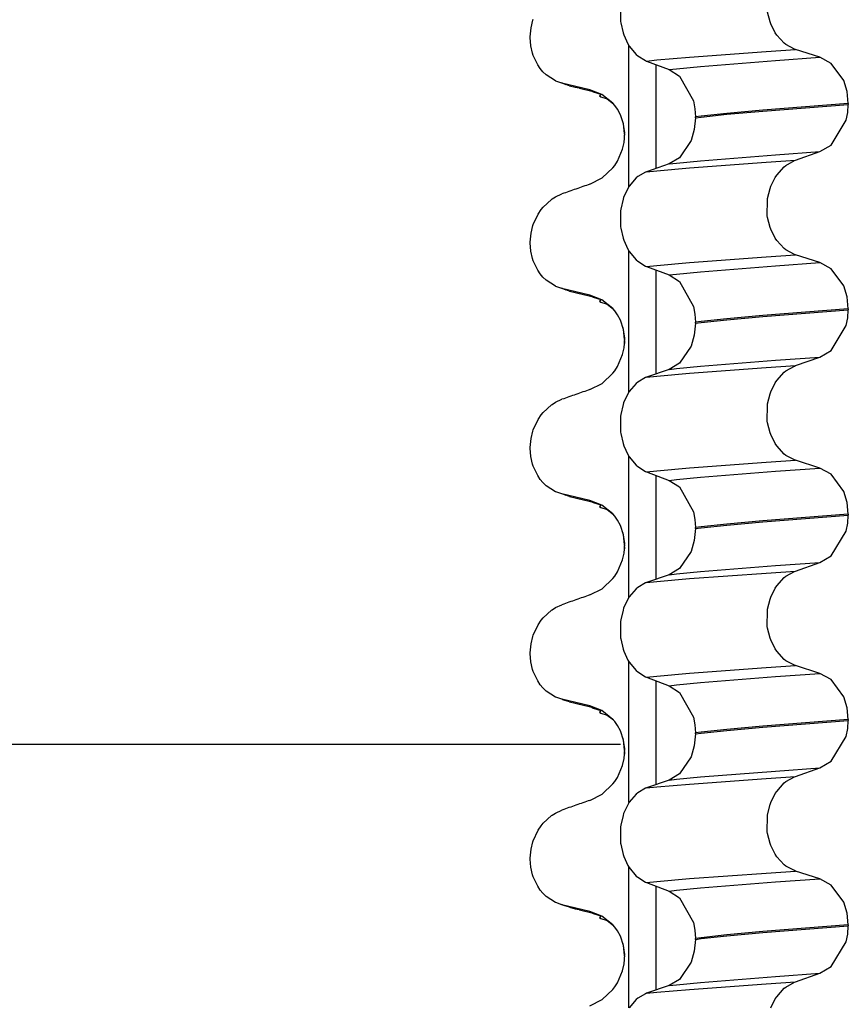
# Model space of a CAD drawing. Units: millimetres. Extents: x -6510 to -4915, y -4672 to -3717.
# Drawn here: x -6380 to -6367, y -3853 to -3837 of the extents above; entities that cross this region are included whole.
import ezdxf

# ---------------------------------------------------------------- set-up
doc = ezdxf.new("R2010")
doc.units = ezdxf.units.MM
doc.linetypes.add('DOT_CENTER', pattern=[14, 12, -1, 0, -1])
doc.layers.add('1', color=7, linetype='Continuous')

# ---------------------------------------------------------------- blocks, each defined once
blk = doc.blocks.new('101021716__83', base_point=(-6445.8, -3880.6))
at = {"layer": '1', "color": 2, "linetype": 'DOT_CENTER'}
blk.add_line((-6370.778, -3848.6), (-6445.8, -3848.6), dxfattribs=at)
blk = doc.blocks.new('539526H_2018-10-05__117', base_point=(-6445.8, -3881.1))
blk.add_blockref('101021716__83', (-6445.8, -3880.6))
blk = doc.blocks.new('309018556__133', base_point=(-6372.299, -4009.802))
at = {"color": 7, "linetype": 'Continuous'}
for p, q in [((-6370.776, -3837.174), (-6370.775, -3837.423)), ((-6372.159, -3837.518), (-6372.131, -3837.403)), ((-6372.131, -3837.403), (-6372.126, -3837.386)), ((-6368.464, -3837.43), (-6368.502, -3837.277)), ((-6372.172, -3837.657), (-6372.159, -3837.518)), ((-6370.775, -3837.423), (-6370.773, -3837.441)), ((-6370.773, -3837.441), (-6370.737, -3837.598)), ((-6368.454, -3837.458), (-6368.464, -3837.43)), ((-6368.386, -3837.596), (-6368.454, -3837.458)), ((-6372.172, -3837.669), (-6372.172, -3837.657)), ((-6372.162, -3837.796), (-6372.172, -3837.669)), ((-6370.737, -3837.598), (-6370.726, -3837.63)), ((-6370.726, -3837.63), (-6370.663, -3837.768)), ((-6368.361, -3837.633), (-6368.386, -3837.596)), ((-6368.244, -3837.759), (-6368.361, -3837.633)), ((-6372.137, -3837.913), (-6372.162, -3837.796)), ((-6370.663, -3837.768), (-6370.642, -3837.802)), ((-6370.645, -3839.972), (-6370.645, -3837.797)), ((-6370.642, -3837.802), (-6370.533, -3837.932)), ((-6368.525, -3837.886), (-6368.07, -3837.855)), ((-6368.218, -3837.779), (-6368.244, -3837.759)), ((-6368.086, -3837.849), (-6368.218, -3837.779)), ((-6368.07, -3837.855), (-6368.086, -3837.849)), ((-6367.695, -3837.975), (-6368.07, -3837.855)), ((-6372.126, -3837.947), (-6372.137, -3837.913)), ((-6372.057, -3838.091), (-6372.126, -3837.947)), ((-6370.533, -3837.932), (-6370.51, -3837.952)), ((-6370.51, -3837.952), (-6370.388, -3838.027)), ((-6370.214, -3838.017), (-6369.707, -3837.972)), ((-6369.707, -3837.972), (-6368.525, -3837.886)), ((-6368.378, -3838.024), (-6367.695, -3837.975)), ((-6367.52, -3838.071), (-6367.695, -3837.975)), ((-6372.018, -3838.15), (-6372.057, -3838.091)), ((-6371.977, -3838.198), (-6372.018, -3838.15)), ((-6370.388, -3838.027), (-6370.373, -3838.033)), ((-6370.373, -3838.033), (-6370.214, -3838.017)), ((-6370.373, -3838.033), (-6370.026, -3838.166)), ((-6370.231, -3838.087), (-6370.231, -3839.696)), ((-6370.026, -3838.166), (-6369.91, -3838.153)), ((-6369.91, -3838.153), (-6369.537, -3838.116)), ((-6369.537, -3838.116), (-6368.378, -3838.024)), ((-6367.325, -3838.336), (-6367.52, -3838.071)), ((-6371.926, -3838.248), (-6371.977, -3838.198)), ((-6371.781, -3838.341), (-6371.926, -3838.248)), ((-6370.026, -3838.166), (-6369.865, -3838.268)), ((-6369.865, -3838.268), (-6369.649, -3838.651)), ((-6371.775, -3838.343), (-6371.781, -3838.341)), ((-6371.681, -3838.375), (-6371.775, -3838.343)), ((-6371.652, -3838.386), (-6371.686, -3838.372)), ((-6371.669, -3838.381), (-6371.681, -3838.375)), ((-6371.248, -3838.478), (-6371.681, -3838.375)), ((-6371.617, -3838.4), (-6371.669, -3838.381)), ((-6371.566, -3838.415), (-6371.652, -3838.386)), ((-6371.566, -3838.415), (-6371.477, -3838.437)), ((-6371.477, -3838.437), (-6371.418, -3838.45)), ((-6371.418, -3838.45), (-6371.408, -3838.452)), ((-6371.408, -3838.452), (-6371.221, -3838.499)), ((-6367.272, -3838.506), (-6367.325, -3838.336)), ((-6371.063, -3838.55), (-6371.248, -3838.478)), ((-6371.221, -3838.499), (-6371.201, -3838.51)), ((-6371.201, -3838.51), (-6371.082, -3838.546)), ((-6371.082, -3838.546), (-6371.1, -3838.572)), ((-6371.1, -3838.572), (-6371.083, -3838.587)), ((-6371.083, -3838.587), (-6370.982, -3838.618)), ((-6370.895, -3838.685), (-6371.063, -3838.55)), ((-6370.982, -3838.618), (-6370.887, -3838.695)), ((-6367.254, -3838.689), (-6367.272, -3838.506)), ((-6370.866, -3838.72), (-6370.895, -3838.685)), ((-6370.823, -3838.78), (-6370.866, -3838.72)), ((-6369.649, -3838.651), (-6369.626, -3838.771)), ((-6369.626, -3838.771), (-6369.618, -3838.896)), ((-6367.254, -3838.689), (-6368.577, -3838.792)), ((-6368.577, -3838.807), (-6367.254, -3838.704)), ((-6367.262, -3838.829), (-6367.254, -3838.704)), ((-6367.254, -3838.689), (-6367.254, -3838.704)), ((-6370.778, -3838.863), (-6370.823, -3838.78)), ((-6370.729, -3839.006), (-6370.778, -3838.863)), ((-6369.618, -3838.911), (-6369.635, -3839.094)), ((-6369.53, -3838.885), (-6369.618, -3838.896)), ((-6369.618, -3838.911), (-6369.618, -3838.896)), ((-6369.618, -3838.911), (-6369.53, -3838.9)), ((-6369.13, -3838.842), (-6369.53, -3838.885)), ((-6369.53, -3838.9), (-6369.13, -3838.857)), ((-6368.577, -3838.792), (-6369.13, -3838.842)), ((-6369.13, -3838.857), (-6368.577, -3838.807)), ((-6367.286, -3838.949), (-6367.262, -3838.829)), ((-6370.74, -3838.976), (-6370.717, -3839.143)), ((-6370.713, -3839.156), (-6370.729, -3839.006)), ((-6367.52, -3839.332), (-6367.286, -3838.949)), ((-6370.72, -3839.291), (-6370.715, -3839.224)), ((-6370.717, -3839.143), (-6370.713, -3839.156)), ((-6370.715, -3839.224), (-6370.713, -3839.191)), ((-6370.715, -3839.224), (-6370.714, -3839.195)), ((-6370.714, -3839.195), (-6370.713, -3839.191)), ((-6370.712, -3839.165), (-6370.713, -3839.156)), ((-6370.713, -3839.191), (-6370.712, -3839.18)), ((-6370.712, -3839.165), (-6370.712, -3839.18)), ((-6369.635, -3839.094), (-6369.684, -3839.264)), ((-6370.743, -3839.396), (-6370.72, -3839.291)), ((-6369.684, -3839.264), (-6369.865, -3839.529)), ((-6367.695, -3839.434), (-6367.52, -3839.332)), ((-6370.824, -3839.582), (-6370.743, -3839.396)), ((-6369.865, -3839.529), (-6370.026, -3839.625)), ((-6369.537, -3839.576), (-6368.378, -3839.484)), ((-6368.378, -3839.484), (-6367.695, -3839.434)), ((-6368.07, -3839.567), (-6367.695, -3839.434)), ((-6371.062, -3839.841), (-6370.895, -3839.684)), ((-6370.895, -3839.684), (-6370.866, -3839.646)), ((-6370.866, -3839.646), (-6370.824, -3839.582)), ((-6370.026, -3839.625), (-6370.373, -3839.745)), ((-6370.214, -3839.729), (-6369.707, -3839.685)), ((-6370.026, -3839.625), (-6369.91, -3839.612)), ((-6369.91, -3839.612), (-6369.537, -3839.576)), ((-6369.707, -3839.685), (-6368.525, -3839.598)), ((-6368.525, -3839.598), (-6368.07, -3839.567)), ((-6368.361, -3839.798), (-6368.243, -3839.668)), ((-6368.243, -3839.668), (-6368.218, -3839.648)), ((-6368.218, -3839.648), (-6368.086, -3839.573)), ((-6368.086, -3839.573), (-6368.07, -3839.567)), ((-6370.51, -3839.821), (-6370.534, -3839.841)), ((-6370.388, -3839.751), (-6370.51, -3839.821)), ((-6370.373, -3839.745), (-6370.388, -3839.751)), ((-6370.373, -3839.745), (-6370.214, -3839.729)), ((-6368.452, -3839.97), (-6368.384, -3839.832)), ((-6368.384, -3839.832), (-6368.361, -3839.798)), ((-6371.248, -3839.937), (-6371.062, -3839.841)), ((-6370.642, -3839.967), (-6370.665, -3840.004)), ((-6370.534, -3839.841), (-6370.642, -3839.967)), ((-6368.464, -3840.002), (-6368.452, -3839.97)), ((-6371.834, -3840.166), (-6371.781, -3840.133)), ((-6371.781, -3840.133), (-6371.681, -3840.088)), ((-6370.728, -3840.142), (-6370.737, -3840.17)), ((-6370.665, -3840.004), (-6370.728, -3840.142)), ((-6368.502, -3840.159), (-6368.464, -3840.002)), ((-6372.004, -3840.329), (-6371.972, -3840.29)), ((-6371.972, -3840.29), (-6371.845, -3840.173)), ((-6371.845, -3840.173), (-6371.834, -3840.166)), ((-6370.737, -3840.17), (-6370.772, -3840.323)), ((-6368.506, -3840.426), (-6368.505, -3840.177)), ((-6368.505, -3840.177), (-6368.502, -3840.159)), ((-6372.126, -3840.561), (-6372.051, -3840.399)), ((-6372.051, -3840.399), (-6372.004, -3840.329)), ((-6370.772, -3840.323), (-6370.776, -3840.349)), ((-6370.776, -3840.349), (-6370.775, -3840.598)), ((-6368.502, -3840.452), (-6368.506, -3840.426)), ((-6372.159, -3840.693), (-6372.131, -3840.578)), ((-6372.131, -3840.578), (-6372.126, -3840.561)), ((-6370.775, -3840.598), (-6370.773, -3840.616)), ((-6368.464, -3840.605), (-6368.502, -3840.452)), ((-6372.172, -3840.832), (-6372.159, -3840.693)), ((-6370.773, -3840.616), (-6370.737, -3840.773)), ((-6368.454, -3840.633), (-6368.464, -3840.605)), ((-6368.386, -3840.771), (-6368.454, -3840.633)), ((-6372.172, -3840.844), (-6372.172, -3840.832)), ((-6372.162, -3840.971), (-6372.172, -3840.844)), ((-6370.737, -3840.773), (-6370.726, -3840.805)), ((-6370.726, -3840.805), (-6370.663, -3840.943)), ((-6368.361, -3840.808), (-6368.386, -3840.771)), ((-6368.244, -3840.934), (-6368.361, -3840.808)), ((-6372.137, -3841.088), (-6372.162, -3840.971)), ((-6370.663, -3840.943), (-6370.642, -3840.977)), ((-6370.645, -3843.147), (-6370.645, -3840.972)), ((-6370.642, -3840.977), (-6370.533, -3841.107)), ((-6368.525, -3841.061), (-6368.07, -3841.03)), ((-6368.218, -3840.954), (-6368.244, -3840.934)), ((-6368.086, -3841.024), (-6368.218, -3840.954)), ((-6368.07, -3841.03), (-6368.086, -3841.024)), ((-6367.695, -3841.15), (-6368.07, -3841.03)), ((-6372.126, -3841.122), (-6372.137, -3841.088)), ((-6372.057, -3841.266), (-6372.126, -3841.122)), ((-6370.533, -3841.107), (-6370.51, -3841.127)), ((-6370.51, -3841.127), (-6370.388, -3841.202)), ((-6370.388, -3841.202), (-6370.373, -3841.208)), ((-6370.373, -3841.208), (-6370.214, -3841.192)), ((-6370.373, -3841.208), (-6370.026, -3841.341)), ((-6370.214, -3841.192), (-6369.707, -3841.147)), ((-6369.707, -3841.147), (-6368.525, -3841.061)), ((-6369.537, -3841.291), (-6368.378, -3841.199)), ((-6368.378, -3841.199), (-6367.695, -3841.15)), ((-6367.52, -3841.246), (-6367.695, -3841.15)), ((-6372.018, -3841.325), (-6372.057, -3841.266)), ((-6371.977, -3841.373), (-6372.018, -3841.325)), ((-6370.231, -3841.262), (-6370.231, -3842.871)), ((-6370.026, -3841.341), (-6369.91, -3841.328)), ((-6370.026, -3841.341), (-6369.865, -3841.443)), ((-6369.91, -3841.328), (-6369.537, -3841.291)), ((-6367.325, -3841.511), (-6367.52, -3841.246)), ((-6371.926, -3841.423), (-6371.977, -3841.373)), ((-6371.781, -3841.516), (-6371.926, -3841.423)), ((-6369.865, -3841.443), (-6369.649, -3841.826)), ((-6367.272, -3841.681), (-6367.325, -3841.511)), ((-6371.775, -3841.518), (-6371.781, -3841.516)), ((-6371.681, -3841.55), (-6371.775, -3841.518)), ((-6371.652, -3841.561), (-6371.686, -3841.547)), ((-6371.669, -3841.556), (-6371.681, -3841.55)), ((-6371.248, -3841.653), (-6371.681, -3841.55)), ((-6371.617, -3841.575), (-6371.669, -3841.556)), ((-6371.566, -3841.59), (-6371.652, -3841.561)), ((-6371.566, -3841.59), (-6371.477, -3841.612)), ((-6371.477, -3841.612), (-6371.418, -3841.625)), ((-6371.418, -3841.625), (-6371.408, -3841.627)), ((-6371.408, -3841.627), (-6371.221, -3841.674)), ((-6371.063, -3841.725), (-6371.248, -3841.653)), ((-6371.221, -3841.674), (-6371.201, -3841.685)), ((-6371.201, -3841.685), (-6371.082, -3841.721)), ((-6371.082, -3841.721), (-6371.1, -3841.747)), ((-6371.1, -3841.747), (-6371.083, -3841.762)), ((-6371.083, -3841.762), (-6370.982, -3841.793)), ((-6370.895, -3841.86), (-6371.063, -3841.725)), ((-6370.982, -3841.793), (-6370.887, -3841.87)), ((-6367.254, -3841.864), (-6367.272, -3841.681)), ((-6370.866, -3841.895), (-6370.895, -3841.86)), ((-6370.823, -3841.955), (-6370.866, -3841.895)), ((-6370.778, -3842.038), (-6370.823, -3841.955)), ((-6369.649, -3841.826), (-6369.626, -3841.946)), ((-6369.626, -3841.946), (-6369.618, -3842.071)), ((-6368.577, -3841.967), (-6369.13, -3842.017)), ((-6367.254, -3841.864), (-6368.577, -3841.967)), ((-6368.577, -3841.982), (-6367.254, -3841.879)), ((-6367.262, -3842.004), (-6367.254, -3841.879)), ((-6367.254, -3841.864), (-6367.254, -3841.879)), ((-6370.729, -3842.181), (-6370.778, -3842.038)), ((-6369.618, -3842.086), (-6369.635, -3842.269)), ((-6369.53, -3842.06), (-6369.618, -3842.071)), ((-6369.618, -3842.086), (-6369.618, -3842.071)), ((-6369.618, -3842.086), (-6369.53, -3842.075)), ((-6369.13, -3842.017), (-6369.53, -3842.06)), ((-6369.53, -3842.075), (-6369.13, -3842.032)), ((-6369.13, -3842.032), (-6368.577, -3841.982)), ((-6367.286, -3842.124), (-6367.262, -3842.004)), ((-6370.74, -3842.151), (-6370.717, -3842.318)), ((-6370.713, -3842.331), (-6370.729, -3842.181)), ((-6369.635, -3842.269), (-6369.684, -3842.439)), ((-6367.52, -3842.507), (-6367.286, -3842.124)), ((-6370.72, -3842.466), (-6370.715, -3842.399)), ((-6370.717, -3842.318), (-6370.713, -3842.331)), ((-6370.715, -3842.399), (-6370.713, -3842.366)), ((-6370.714, -3842.37), (-6370.715, -3842.399)), ((-6370.713, -3842.366), (-6370.714, -3842.37)), ((-6370.712, -3842.34), (-6370.713, -3842.331)), ((-6370.713, -3842.366), (-6370.712, -3842.355)), ((-6370.712, -3842.34), (-6370.712, -3842.355)), ((-6370.824, -3842.757), (-6370.743, -3842.571)), ((-6370.743, -3842.571), (-6370.72, -3842.466)), ((-6369.684, -3842.439), (-6369.865, -3842.704)), ((-6367.695, -3842.609), (-6367.52, -3842.507)), ((-6369.865, -3842.704), (-6370.026, -3842.8)), ((-6369.537, -3842.751), (-6368.378, -3842.659)), ((-6368.378, -3842.659), (-6367.695, -3842.609)), ((-6368.07, -3842.742), (-6367.695, -3842.609)), ((-6371.062, -3843.016), (-6370.895, -3842.859)), ((-6370.895, -3842.859), (-6370.866, -3842.821)), ((-6370.866, -3842.821), (-6370.824, -3842.757)), ((-6370.026, -3842.8), (-6370.373, -3842.92)), ((-6370.214, -3842.904), (-6369.707, -3842.86)), ((-6370.026, -3842.8), (-6369.91, -3842.787)), ((-6369.91, -3842.787), (-6369.537, -3842.751)), ((-6369.707, -3842.86), (-6368.525, -3842.773)), ((-6368.525, -3842.773), (-6368.07, -3842.742)), ((-6368.361, -3842.973), (-6368.243, -3842.843)), ((-6368.243, -3842.843), (-6368.218, -3842.823)), ((-6368.218, -3842.823), (-6368.086, -3842.748)), ((-6368.086, -3842.748), (-6368.07, -3842.742)), ((-6371.248, -3843.112), (-6371.062, -3843.016)), ((-6370.534, -3843.016), (-6370.642, -3843.142)), ((-6370.51, -3842.996), (-6370.534, -3843.016)), ((-6370.388, -3842.926), (-6370.51, -3842.996)), ((-6370.373, -3842.92), (-6370.388, -3842.926)), ((-6370.373, -3842.92), (-6370.214, -3842.904)), ((-6368.452, -3843.145), (-6368.384, -3843.007)), ((-6368.384, -3843.007), (-6368.361, -3842.973)), ((-6370.665, -3843.179), (-6370.728, -3843.317)), ((-6370.642, -3843.142), (-6370.665, -3843.179)), ((-6368.502, -3843.334), (-6368.464, -3843.177)), ((-6368.464, -3843.177), (-6368.452, -3843.145)), ((-6371.834, -3843.341), (-6371.781, -3843.308)), ((-6371.781, -3843.308), (-6371.681, -3843.263)), ((-6370.728, -3843.317), (-6370.737, -3843.345)), ((-6368.505, -3843.352), (-6368.502, -3843.334)), ((-6372.004, -3843.504), (-6371.972, -3843.465)), ((-6371.972, -3843.465), (-6371.845, -3843.348)), ((-6371.845, -3843.348), (-6371.834, -3843.341)), ((-6370.737, -3843.345), (-6370.772, -3843.498)), ((-6368.506, -3843.601), (-6368.505, -3843.352)), ((-6372.126, -3843.736), (-6372.051, -3843.574)), ((-6372.051, -3843.574), (-6372.004, -3843.504)), ((-6370.772, -3843.498), (-6370.776, -3843.524)), ((-6370.776, -3843.524), (-6370.775, -3843.773)), ((-6368.502, -3843.627), (-6368.506, -3843.601)), ((-6368.464, -3843.78), (-6368.502, -3843.627)), ((-6372.159, -3843.868), (-6372.131, -3843.753)), ((-6372.131, -3843.753), (-6372.126, -3843.736)), ((-6370.775, -3843.773), (-6370.773, -3843.791)), ((-6370.773, -3843.791), (-6370.737, -3843.948)), ((-6368.454, -3843.808), (-6368.464, -3843.78)), ((-6372.172, -3844.007), (-6372.159, -3843.868)), ((-6370.737, -3843.948), (-6370.726, -3843.98)), ((-6368.386, -3843.946), (-6368.454, -3843.808)), ((-6368.361, -3843.983), (-6368.386, -3843.946)), ((-6372.172, -3844.019), (-6372.172, -3844.007)), ((-6372.162, -3844.146), (-6372.172, -3844.019)), ((-6370.726, -3843.98), (-6370.663, -3844.118)), ((-6368.244, -3844.109), (-6368.361, -3843.983)), ((-6372.137, -3844.263), (-6372.162, -3844.146)), ((-6370.663, -3844.118), (-6370.642, -3844.152)), ((-6370.645, -3846.322), (-6370.645, -3844.147)), ((-6370.642, -3844.152), (-6370.533, -3844.282)), ((-6369.707, -3844.322), (-6368.525, -3844.236)), ((-6368.525, -3844.236), (-6368.07, -3844.205)), ((-6368.218, -3844.129), (-6368.244, -3844.109)), ((-6368.086, -3844.199), (-6368.218, -3844.129)), ((-6368.07, -3844.205), (-6368.086, -3844.199)), ((-6367.695, -3844.325), (-6368.07, -3844.205)), ((-6372.126, -3844.297), (-6372.137, -3844.263)), ((-6372.057, -3844.441), (-6372.126, -3844.297)), ((-6370.533, -3844.282), (-6370.51, -3844.302)), ((-6370.51, -3844.302), (-6370.388, -3844.377)), ((-6370.388, -3844.377), (-6370.373, -3844.383)), ((-6370.373, -3844.383), (-6370.214, -3844.367)), ((-6370.373, -3844.383), (-6370.026, -3844.516)), ((-6370.214, -3844.367), (-6369.707, -3844.322)), ((-6369.537, -3844.466), (-6368.378, -3844.374)), ((-6368.378, -3844.374), (-6367.695, -3844.325)), ((-6367.52, -3844.421), (-6367.695, -3844.325)), ((-6372.018, -3844.5), (-6372.057, -3844.441)), ((-6371.977, -3844.548), (-6372.018, -3844.5)), ((-6371.926, -3844.598), (-6371.977, -3844.548)), ((-6370.231, -3844.437), (-6370.231, -3846.046)), ((-6370.026, -3844.516), (-6369.91, -3844.503)), ((-6370.026, -3844.516), (-6369.865, -3844.618)), ((-6369.91, -3844.503), (-6369.537, -3844.466)), ((-6367.325, -3844.686), (-6367.52, -3844.421)), ((-6371.781, -3844.691), (-6371.926, -3844.598)), ((-6371.775, -3844.693), (-6371.781, -3844.691)), ((-6371.681, -3844.725), (-6371.775, -3844.693)), ((-6369.865, -3844.618), (-6369.649, -3845.001)), ((-6367.272, -3844.856), (-6367.325, -3844.686)), ((-6371.652, -3844.736), (-6371.686, -3844.722)), ((-6371.248, -3844.828), (-6371.681, -3844.725)), ((-6371.669, -3844.731), (-6371.681, -3844.725)), ((-6371.617, -3844.75), (-6371.669, -3844.731)), ((-6371.566, -3844.765), (-6371.652, -3844.736)), ((-6371.566, -3844.765), (-6371.477, -3844.787)), ((-6371.477, -3844.787), (-6371.418, -3844.8)), ((-6371.418, -3844.8), (-6371.408, -3844.802)), ((-6371.408, -3844.802), (-6371.221, -3844.849)), ((-6371.063, -3844.9), (-6371.248, -3844.828)), ((-6371.221, -3844.849), (-6371.201, -3844.86)), ((-6371.201, -3844.86), (-6371.082, -3844.896)), ((-6367.254, -3845.039), (-6367.272, -3844.856)), ((-6371.082, -3844.896), (-6371.1, -3844.922)), ((-6371.1, -3844.922), (-6371.083, -3844.937)), ((-6371.083, -3844.937), (-6370.982, -3844.968)), ((-6370.895, -3845.035), (-6371.063, -3844.9)), ((-6370.982, -3844.968), (-6370.887, -3845.045)), ((-6369.649, -3845.001), (-6369.626, -3845.121)), ((-6370.866, -3845.07), (-6370.895, -3845.035)), ((-6370.823, -3845.13), (-6370.866, -3845.07)), ((-6370.778, -3845.213), (-6370.823, -3845.13)), ((-6369.626, -3845.121), (-6369.618, -3845.246)), ((-6368.577, -3845.142), (-6369.13, -3845.192)), ((-6369.13, -3845.207), (-6368.577, -3845.157)), ((-6367.254, -3845.039), (-6368.577, -3845.142)), ((-6368.577, -3845.157), (-6367.254, -3845.054)), ((-6367.262, -3845.179), (-6367.254, -3845.054)), ((-6367.254, -3845.039), (-6367.254, -3845.054)), ((-6370.729, -3845.356), (-6370.778, -3845.213)), ((-6369.618, -3845.261), (-6369.635, -3845.444)), ((-6369.53, -3845.235), (-6369.618, -3845.246)), ((-6369.618, -3845.261), (-6369.618, -3845.246)), ((-6369.618, -3845.261), (-6369.53, -3845.25)), ((-6369.13, -3845.192), (-6369.53, -3845.235)), ((-6369.53, -3845.25), (-6369.13, -3845.207)), ((-6367.52, -3845.682), (-6367.286, -3845.299)), ((-6367.286, -3845.299), (-6367.262, -3845.179)), ((-6370.74, -3845.326), (-6370.717, -3845.493)), ((-6370.713, -3845.506), (-6370.729, -3845.356)), ((-6369.635, -3845.444), (-6369.684, -3845.614)), ((-6370.72, -3845.641), (-6370.715, -3845.574)), ((-6370.717, -3845.493), (-6370.713, -3845.506)), ((-6370.715, -3845.574), (-6370.713, -3845.541)), ((-6370.714, -3845.545), (-6370.715, -3845.574)), ((-6370.713, -3845.541), (-6370.714, -3845.545)), ((-6370.712, -3845.515), (-6370.713, -3845.506)), ((-6370.713, -3845.541), (-6370.712, -3845.53)), ((-6370.712, -3845.515), (-6370.712, -3845.53)), ((-6369.684, -3845.614), (-6369.865, -3845.879)), ((-6370.824, -3845.932), (-6370.743, -3845.746)), ((-6370.743, -3845.746), (-6370.72, -3845.641)), ((-6367.695, -3845.784), (-6367.52, -3845.682)), ((-6369.865, -3845.879), (-6370.026, -3845.975)), ((-6369.91, -3845.962), (-6369.537, -3845.926)), ((-6369.537, -3845.926), (-6368.378, -3845.834)), ((-6368.525, -3845.948), (-6368.07, -3845.917)), ((-6368.378, -3845.834), (-6367.695, -3845.784)), ((-6368.218, -3845.998), (-6368.086, -3845.923)), ((-6368.086, -3845.923), (-6368.07, -3845.917)), ((-6368.07, -3845.917), (-6367.695, -3845.784)), ((-6371.062, -3846.191), (-6370.895, -3846.034)), ((-6370.895, -3846.034), (-6370.866, -3845.996)), ((-6370.866, -3845.996), (-6370.824, -3845.932)), ((-6370.026, -3845.975), (-6370.373, -3846.095)), ((-6370.214, -3846.079), (-6369.707, -3846.035)), ((-6370.026, -3845.975), (-6369.91, -3845.962)), ((-6369.707, -3846.035), (-6368.525, -3845.948)), ((-6368.361, -3846.148), (-6368.243, -3846.018)), ((-6368.243, -3846.018), (-6368.218, -3845.998)), ((-6371.248, -3846.287), (-6371.062, -3846.191)), ((-6370.534, -3846.191), (-6370.642, -3846.317)), ((-6370.51, -3846.171), (-6370.534, -3846.191)), ((-6370.388, -3846.101), (-6370.51, -3846.171)), ((-6370.373, -3846.095), (-6370.388, -3846.101)), ((-6370.373, -3846.095), (-6370.214, -3846.079)), ((-6368.452, -3846.32), (-6368.384, -3846.182)), ((-6368.384, -3846.182), (-6368.361, -3846.148)), ((-6370.665, -3846.354), (-6370.728, -3846.492)), ((-6370.642, -3846.317), (-6370.665, -3846.354)), ((-6368.502, -3846.509), (-6368.464, -3846.352)), ((-6368.464, -3846.352), (-6368.452, -3846.32)), ((-6371.972, -3846.64), (-6371.845, -3846.523)), ((-6371.845, -3846.523), (-6371.834, -3846.516)), ((-6371.834, -3846.516), (-6371.781, -3846.483)), ((-6371.781, -3846.483), (-6371.681, -3846.438)), ((-6370.737, -3846.52), (-6370.772, -3846.673)), ((-6370.728, -3846.492), (-6370.737, -3846.52)), ((-6368.506, -3846.776), (-6368.505, -3846.527)), ((-6368.505, -3846.527), (-6368.502, -3846.509)), ((-6372.051, -3846.749), (-6372.004, -3846.679)), ((-6372.004, -3846.679), (-6371.972, -3846.64)), ((-6370.772, -3846.673), (-6370.776, -3846.699)), ((-6372.126, -3846.911), (-6372.051, -3846.749)), ((-6370.776, -3846.699), (-6370.775, -3846.948)), ((-6368.502, -3846.802), (-6368.506, -3846.776)), ((-6368.464, -3846.955), (-6368.502, -3846.802)), ((-6372.159, -3847.043), (-6372.131, -3846.928)), ((-6372.131, -3846.928), (-6372.126, -3846.911)), ((-6370.775, -3846.948), (-6370.773, -3846.966)), ((-6370.773, -3846.966), (-6370.737, -3847.123)), ((-6368.454, -3846.983), (-6368.464, -3846.955)), ((-6368.386, -3847.121), (-6368.454, -3846.983)), ((-6372.172, -3847.182), (-6372.159, -3847.043)), ((-6370.737, -3847.123), (-6370.726, -3847.155)), ((-6368.361, -3847.158), (-6368.386, -3847.121)), ((-6372.172, -3847.194), (-6372.172, -3847.182)), ((-6372.162, -3847.321), (-6372.172, -3847.194)), ((-6370.726, -3847.155), (-6370.663, -3847.293)), ((-6370.663, -3847.293), (-6370.642, -3847.327)), ((-6368.244, -3847.284), (-6368.361, -3847.158)), ((-6368.218, -3847.304), (-6368.244, -3847.284)), ((-6372.137, -3847.438), (-6372.162, -3847.321)), ((-6372.126, -3847.472), (-6372.137, -3847.438)), ((-6370.645, -3849.497), (-6370.645, -3847.322)), ((-6370.642, -3847.327), (-6370.533, -3847.457)), ((-6369.707, -3847.497), (-6368.525, -3847.411)), ((-6368.525, -3847.411), (-6368.07, -3847.38)), ((-6368.086, -3847.374), (-6368.218, -3847.304)), ((-6368.07, -3847.38), (-6368.086, -3847.374)), ((-6367.695, -3847.5), (-6368.07, -3847.38)), ((-6372.057, -3847.616), (-6372.126, -3847.472)), ((-6370.533, -3847.457), (-6370.51, -3847.477)), ((-6370.51, -3847.477), (-6370.388, -3847.552)), ((-6370.388, -3847.552), (-6370.373, -3847.558)), ((-6370.373, -3847.558), (-6370.214, -3847.542)), ((-6370.373, -3847.558), (-6370.026, -3847.691)), ((-6370.214, -3847.542), (-6369.707, -3847.497)), ((-6369.537, -3847.641), (-6368.378, -3847.549)), ((-6368.378, -3847.549), (-6367.695, -3847.5)), ((-6367.52, -3847.596), (-6367.695, -3847.5)), ((-6367.325, -3847.861), (-6367.52, -3847.596)), ((-6372.018, -3847.675), (-6372.057, -3847.616)), ((-6371.977, -3847.723), (-6372.018, -3847.675)), ((-6371.926, -3847.773), (-6371.977, -3847.723)), ((-6370.231, -3847.612), (-6370.231, -3849.221)), ((-6370.026, -3847.691), (-6369.91, -3847.678)), ((-6370.026, -3847.691), (-6369.865, -3847.793)), ((-6369.91, -3847.678), (-6369.537, -3847.641)), ((-6371.781, -3847.866), (-6371.926, -3847.773)), ((-6371.775, -3847.868), (-6371.781, -3847.866)), ((-6371.681, -3847.9), (-6371.775, -3847.868)), ((-6371.652, -3847.911), (-6371.686, -3847.897)), ((-6371.248, -3848.003), (-6371.681, -3847.9)), ((-6371.669, -3847.906), (-6371.681, -3847.9)), ((-6369.865, -3847.793), (-6369.649, -3848.176)), ((-6367.272, -3848.031), (-6367.325, -3847.861)), ((-6371.617, -3847.925), (-6371.669, -3847.906)), ((-6371.566, -3847.94), (-6371.652, -3847.911)), ((-6371.566, -3847.94), (-6371.477, -3847.962)), ((-6371.477, -3847.962), (-6371.418, -3847.975)), ((-6371.418, -3847.975), (-6371.408, -3847.977)), ((-6371.408, -3847.977), (-6371.221, -3848.024)), ((-6371.063, -3848.075), (-6371.248, -3848.003)), ((-6371.221, -3848.024), (-6371.201, -3848.035)), ((-6371.201, -3848.035), (-6371.082, -3848.071)), ((-6367.254, -3848.214), (-6367.272, -3848.031)), ((-6371.082, -3848.071), (-6371.1, -3848.097)), ((-6371.1, -3848.097), (-6371.083, -3848.112)), ((-6371.083, -3848.112), (-6370.982, -3848.143)), ((-6370.895, -3848.21), (-6371.063, -3848.075)), ((-6370.982, -3848.143), (-6370.887, -3848.22)), ((-6369.649, -3848.176), (-6369.626, -3848.296)), ((-6370.866, -3848.245), (-6370.895, -3848.21)), ((-6370.823, -3848.305), (-6370.866, -3848.245)), ((-6370.778, -3848.388), (-6370.823, -3848.305)), ((-6369.626, -3848.296), (-6369.618, -3848.421)), ((-6368.577, -3848.317), (-6369.13, -3848.367)), ((-6369.13, -3848.382), (-6368.577, -3848.332)), ((-6367.254, -3848.214), (-6368.577, -3848.317)), ((-6368.577, -3848.332), (-6367.254, -3848.229)), ((-6367.286, -3848.474), (-6367.262, -3848.354)), ((-6367.262, -3848.354), (-6367.254, -3848.229)), ((-6367.254, -3848.214), (-6367.254, -3848.229)), ((-6370.729, -3848.531), (-6370.778, -3848.388)), ((-6370.74, -3848.501), (-6370.717, -3848.668)), ((-6369.618, -3848.436), (-6369.635, -3848.619)), ((-6369.53, -3848.41), (-6369.618, -3848.421)), ((-6369.618, -3848.436), (-6369.618, -3848.421)), ((-6369.618, -3848.436), (-6369.53, -3848.425)), ((-6369.13, -3848.367), (-6369.53, -3848.41)), ((-6369.53, -3848.425), (-6369.13, -3848.382)), ((-6367.52, -3848.857), (-6367.286, -3848.474)), ((-6370.713, -3848.681), (-6370.729, -3848.531)), ((-6369.635, -3848.619), (-6369.684, -3848.789)), ((-6370.743, -3848.921), (-6370.72, -3848.816)), ((-6370.72, -3848.816), (-6370.715, -3848.749)), ((-6370.717, -3848.668), (-6370.713, -3848.681)), ((-6370.715, -3848.749), (-6370.713, -3848.716)), ((-6370.714, -3848.72), (-6370.715, -3848.749)), ((-6370.713, -3848.716), (-6370.714, -3848.72)), ((-6370.712, -3848.69), (-6370.713, -3848.681)), ((-6370.713, -3848.716), (-6370.712, -3848.705)), ((-6370.712, -3848.69), (-6370.712, -3848.705)), ((-6369.684, -3848.789), (-6369.865, -3849.054)), ((-6370.824, -3849.107), (-6370.743, -3848.921)), ((-6368.378, -3849.009), (-6367.695, -3848.959)), ((-6368.07, -3849.092), (-6367.695, -3848.959)), ((-6367.695, -3848.959), (-6367.52, -3848.857)), ((-6370.866, -3849.171), (-6370.824, -3849.107)), ((-6369.865, -3849.054), (-6370.026, -3849.15)), ((-6369.91, -3849.137), (-6369.537, -3849.101)), ((-6369.537, -3849.101), (-6368.378, -3849.009)), ((-6368.525, -3849.123), (-6368.07, -3849.092)), ((-6368.218, -3849.173), (-6368.086, -3849.098)), ((-6368.086, -3849.098), (-6368.07, -3849.092)), ((-6371.062, -3849.366), (-6370.895, -3849.209)), ((-6370.895, -3849.209), (-6370.866, -3849.171)), ((-6370.373, -3849.27), (-6370.388, -3849.276)), ((-6370.026, -3849.15), (-6370.373, -3849.27)), ((-6370.373, -3849.27), (-6370.214, -3849.254)), ((-6370.214, -3849.254), (-6369.707, -3849.21)), ((-6370.026, -3849.15), (-6369.91, -3849.137)), ((-6369.707, -3849.21), (-6368.525, -3849.123)), ((-6368.361, -3849.323), (-6368.243, -3849.193)), ((-6368.243, -3849.193), (-6368.218, -3849.173)), ((-6371.248, -3849.462), (-6371.062, -3849.366)), ((-6370.534, -3849.366), (-6370.642, -3849.492)), ((-6370.51, -3849.346), (-6370.534, -3849.366)), ((-6370.388, -3849.276), (-6370.51, -3849.346)), ((-6368.452, -3849.495), (-6368.384, -3849.357)), ((-6368.384, -3849.357), (-6368.361, -3849.323)), ((-6370.665, -3849.529), (-6370.728, -3849.667)), ((-6370.642, -3849.492), (-6370.665, -3849.529)), ((-6368.502, -3849.684), (-6368.464, -3849.527)), ((-6368.464, -3849.527), (-6368.452, -3849.495)), ((-6371.972, -3849.815), (-6371.845, -3849.698)), ((-6371.845, -3849.698), (-6371.834, -3849.691)), ((-6371.834, -3849.691), (-6371.781, -3849.658)), ((-6371.781, -3849.658), (-6371.681, -3849.613)), ((-6370.737, -3849.695), (-6370.772, -3849.848)), ((-6370.728, -3849.667), (-6370.737, -3849.695)), ((-6368.506, -3849.951), (-6368.505, -3849.702)), ((-6368.505, -3849.702), (-6368.502, -3849.684)), ((-6372.051, -3849.924), (-6372.004, -3849.854)), ((-6372.004, -3849.854), (-6371.972, -3849.815)), ((-6370.772, -3849.848), (-6370.776, -3849.874)), ((-6370.776, -3849.874), (-6370.775, -3850.123)), ((-6372.126, -3850.086), (-6372.051, -3849.924)), ((-6368.502, -3849.977), (-6368.506, -3849.951)), ((-6368.464, -3850.13), (-6368.502, -3849.977)), ((-6372.159, -3850.218), (-6372.131, -3850.103)), ((-6372.131, -3850.103), (-6372.126, -3850.086)), ((-6370.775, -3850.123), (-6370.773, -3850.141)), ((-6370.773, -3850.141), (-6370.737, -3850.298)), ((-6368.454, -3850.158), (-6368.464, -3850.13)), ((-6368.386, -3850.296), (-6368.454, -3850.158)), ((-6372.172, -3850.357), (-6372.159, -3850.218)), ((-6370.737, -3850.298), (-6370.726, -3850.33)), ((-6370.726, -3850.33), (-6370.663, -3850.468)), ((-6368.361, -3850.333), (-6368.386, -3850.296)), ((-6368.244, -3850.459), (-6368.361, -3850.333)), ((-6372.172, -3850.369), (-6372.172, -3850.357)), ((-6372.162, -3850.496), (-6372.172, -3850.369)), ((-6370.663, -3850.468), (-6370.642, -3850.502)), ((-6368.218, -3850.479), (-6368.244, -3850.459)), ((-6368.086, -3850.549), (-6368.218, -3850.479)), ((-6372.137, -3850.613), (-6372.162, -3850.496)), ((-6372.126, -3850.647), (-6372.137, -3850.613)), ((-6370.645, -3852.672), (-6370.645, -3850.497)), ((-6370.642, -3850.502), (-6370.533, -3850.632)), ((-6370.533, -3850.632), (-6370.51, -3850.652)), ((-6369.707, -3850.672), (-6368.525, -3850.586)), ((-6368.525, -3850.586), (-6368.07, -3850.555)), ((-6368.07, -3850.555), (-6368.086, -3850.549)), ((-6367.695, -3850.675), (-6368.07, -3850.555)), ((-6372.057, -3850.791), (-6372.126, -3850.647)), ((-6372.018, -3850.85), (-6372.057, -3850.791)), ((-6370.51, -3850.652), (-6370.388, -3850.727)), ((-6370.388, -3850.727), (-6370.373, -3850.733)), ((-6370.373, -3850.733), (-6370.214, -3850.717)), ((-6370.373, -3850.733), (-6370.026, -3850.866)), ((-6370.231, -3850.787), (-6370.231, -3852.396)), ((-6370.214, -3850.717), (-6369.707, -3850.672)), ((-6369.537, -3850.816), (-6368.378, -3850.724)), ((-6368.378, -3850.724), (-6367.695, -3850.675)), ((-6367.52, -3850.771), (-6367.695, -3850.675)), ((-6367.325, -3851.036), (-6367.52, -3850.771)), ((-6371.977, -3850.898), (-6372.018, -3850.85)), ((-6371.926, -3850.948), (-6371.977, -3850.898)), ((-6371.781, -3851.041), (-6371.926, -3850.948)), ((-6370.026, -3850.866), (-6369.91, -3850.853)), ((-6370.026, -3850.866), (-6369.865, -3850.968)), ((-6369.91, -3850.853), (-6369.537, -3850.816)), ((-6371.775, -3851.043), (-6371.781, -3851.041)), ((-6371.681, -3851.075), (-6371.775, -3851.043)), ((-6371.652, -3851.086), (-6371.686, -3851.072)), ((-6371.248, -3851.178), (-6371.681, -3851.075)), ((-6371.669, -3851.081), (-6371.681, -3851.075)), ((-6371.617, -3851.1), (-6371.669, -3851.081)), ((-6371.566, -3851.115), (-6371.652, -3851.086)), ((-6369.865, -3850.968), (-6369.649, -3851.351)), ((-6367.272, -3851.206), (-6367.325, -3851.036)), ((-6371.566, -3851.115), (-6371.477, -3851.137)), ((-6371.477, -3851.137), (-6371.418, -3851.15)), ((-6371.418, -3851.15), (-6371.408, -3851.152)), ((-6371.408, -3851.152), (-6371.221, -3851.199)), ((-6371.063, -3851.25), (-6371.248, -3851.178)), ((-6371.221, -3851.199), (-6371.201, -3851.21)), ((-6371.201, -3851.21), (-6371.082, -3851.246)), ((-6371.082, -3851.246), (-6371.1, -3851.272)), ((-6370.895, -3851.385), (-6371.063, -3851.25)), ((-6367.254, -3851.389), (-6367.272, -3851.206)), ((-6371.1, -3851.272), (-6371.083, -3851.287)), ((-6371.083, -3851.287), (-6370.982, -3851.318)), ((-6370.982, -3851.318), (-6370.887, -3851.395)), ((-6370.866, -3851.42), (-6370.895, -3851.385)), ((-6369.649, -3851.351), (-6369.626, -3851.471)), ((-6367.254, -3851.389), (-6368.577, -3851.492)), ((-6368.577, -3851.507), (-6367.254, -3851.404)), ((-6367.262, -3851.529), (-6367.254, -3851.404)), ((-6367.254, -3851.389), (-6367.254, -3851.404)), ((-6370.823, -3851.48), (-6370.866, -3851.42)), ((-6370.778, -3851.563), (-6370.823, -3851.48)), ((-6369.626, -3851.471), (-6369.618, -3851.596)), ((-6369.13, -3851.542), (-6369.53, -3851.585)), ((-6369.53, -3851.6), (-6369.13, -3851.557)), ((-6368.577, -3851.492), (-6369.13, -3851.542)), ((-6369.13, -3851.557), (-6368.577, -3851.507)), ((-6367.286, -3851.649), (-6367.262, -3851.529)), ((-6370.729, -3851.706), (-6370.778, -3851.563)), ((-6370.74, -3851.676), (-6370.717, -3851.843)), ((-6370.713, -3851.856), (-6370.729, -3851.706)), ((-6369.618, -3851.611), (-6369.635, -3851.794)), ((-6369.53, -3851.585), (-6369.618, -3851.596)), ((-6369.618, -3851.611), (-6369.618, -3851.596)), ((-6369.618, -3851.611), (-6369.53, -3851.6)), ((-6367.52, -3852.032), (-6367.286, -3851.649)), ((-6370.717, -3851.843), (-6370.713, -3851.856)), ((-6370.712, -3851.865), (-6370.713, -3851.856)), ((-6369.635, -3851.794), (-6369.684, -3851.964)), ((-6370.743, -3852.096), (-6370.72, -3851.991)), ((-6370.72, -3851.991), (-6370.715, -3851.924)), ((-6370.715, -3851.924), (-6370.713, -3851.891)), ((-6370.715, -3851.924), (-6370.714, -3851.895)), ((-6370.714, -3851.895), (-6370.713, -3851.891)), ((-6370.713, -3851.891), (-6370.712, -3851.88)), ((-6370.712, -3851.865), (-6370.712, -3851.88)), ((-6369.684, -3851.964), (-6369.865, -3852.229)), ((-6370.824, -3852.282), (-6370.743, -3852.096)), ((-6368.378, -3852.184), (-6367.695, -3852.134)), ((-6368.07, -3852.267), (-6367.695, -3852.134)), ((-6367.695, -3852.134), (-6367.52, -3852.032)), ((-6370.866, -3852.346), (-6370.824, -3852.282)), ((-6369.865, -3852.229), (-6370.026, -3852.325)), ((-6370.026, -3852.325), (-6369.91, -3852.312)), ((-6369.91, -3852.312), (-6369.537, -3852.276)), ((-6369.707, -3852.385), (-6368.525, -3852.298)), ((-6369.537, -3852.276), (-6368.378, -3852.184)), ((-6368.525, -3852.298), (-6368.07, -3852.267)), ((-6368.218, -3852.348), (-6368.086, -3852.273)), ((-6368.086, -3852.273), (-6368.07, -3852.267)), ((-6371.062, -3852.541), (-6370.895, -3852.384)), ((-6370.895, -3852.384), (-6370.866, -3852.346)), ((-6370.388, -3852.451), (-6370.51, -3852.521)), ((-6370.373, -3852.445), (-6370.388, -3852.451)), ((-6370.026, -3852.325), (-6370.373, -3852.445)), ((-6370.373, -3852.445), (-6370.214, -3852.429)), ((-6370.214, -3852.429), (-6369.707, -3852.385)), ((-6368.361, -3852.498), (-6368.243, -3852.368)), ((-6368.243, -3852.368), (-6368.218, -3852.348)), ((-6371.248, -3852.637), (-6371.062, -3852.541)), ((-6370.534, -3852.541), (-6370.642, -3852.667)), ((-6370.51, -3852.521), (-6370.534, -3852.541)), ((-6368.452, -3852.67), (-6368.384, -3852.532)), ((-6368.384, -3852.532), (-6368.361, -3852.498))]:
    blk.add_line(p, q, dxfattribs=at)
for points, knots in [([(-6371.248, -3839.937), (-6371.32, -3839.962), (-6371.465, -3840.012), (-6371.609, -3840.063), (-6371.681, -3840.088)], [0, 0, 0, 0, 0.2289614, 0.4580429, 0.4580429, 0.4580429, 0.4580429]), ([(-6371.248, -3843.112), (-6371.32, -3843.137), (-6371.465, -3843.187), (-6371.609, -3843.238), (-6371.681, -3843.263)], [0, 0, 0, 0, 0.2289637, 0.4580456, 0.4580456, 0.4580456, 0.4580456]), ([(-6371.248, -3846.287), (-6371.32, -3846.312), (-6371.465, -3846.362), (-6371.609, -3846.413), (-6371.681, -3846.438)], [0, 0, 0, 0, 0.2289637, 0.4580456, 0.4580456, 0.4580456, 0.4580456]), ([(-6371.248, -3849.462), (-6371.32, -3849.487), (-6371.465, -3849.537), (-6371.609, -3849.588), (-6371.681, -3849.613)], [0, 0, 0, 0, 0.2289637, 0.4580456, 0.4580456, 0.4580456, 0.4580456])]:
    blk.add_open_spline(points, degree=3, knots=knots, dxfattribs=at)
blk = doc.blocks.new('Niveauregulierung-Set__141', base_point=(-6407.376, -4081.347))
blk.add_blockref('309018556__133', (-6372.299, -4009.802))
blk = doc.blocks.new('HL53K_2-WEB-Zeichnung__142', base_point=(-6445.8, -4081.347))
for name, p in [('539526H_2018-10-05__117', (-6445.8, -3881.1)), ('Niveauregulierung-Set__141', (-6407.376, -4081.347))]:
    blk.add_blockref(name, p)
blk = doc.blocks.new('Vordans2', base_point=(-5929.9, -3817))
blk.add_blockref('HL53K_2-WEB-Zeichnung__142', (-6445.8, -4081.347))

msp = doc.modelspace()

# ---------------------------------------------------------------- block references
msp.add_blockref('Vordans2', (-5929.9, -3817))

doc.saveas('drawing.dxf')
